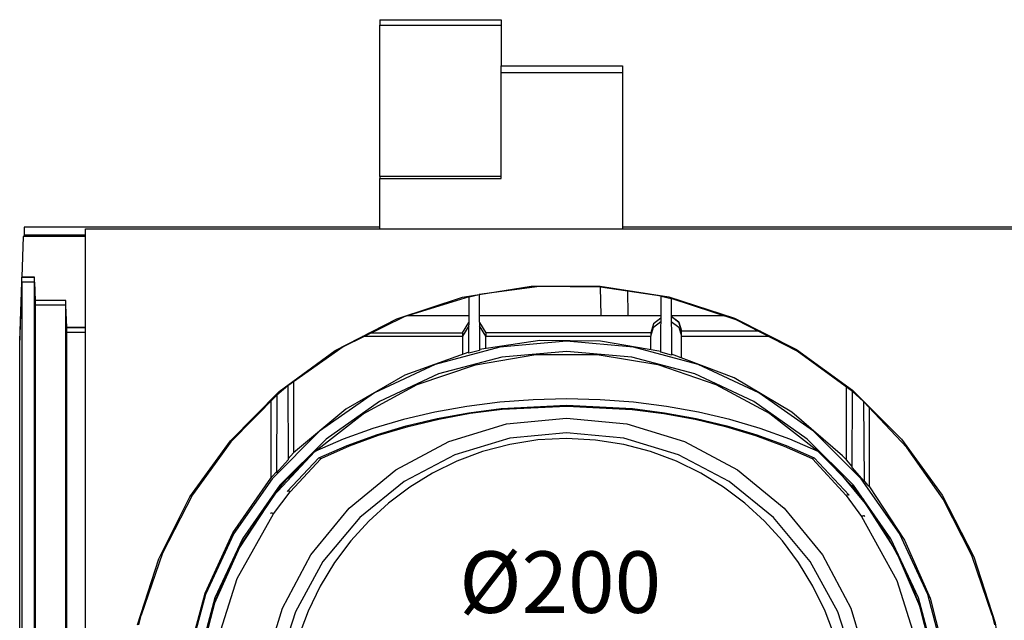
# Model space of a CAD drawing. Units: inches. Extents: x 58 to 101.7, y -31.5 to 31.5.
# Drawn here: x 79.8 to 82.9, y -9.6 to -7.7 of the extents above; entities that cross this region are included whole.
import ezdxf

# ---------------------------------------------------------------- set-up
doc = ezdxf.new("R2010")
doc.units = ezdxf.units.IN
doc.header["$MEASUREMENT"] = 0
doc.layers.add('Layer 1', color=7, linetype='Continuous')

# ---------------------------------------------------------------- blocks, each defined once
blk = doc.blocks.new('Polyline_2291', base_point=(2026.4937, -251.2037))
at = {"layer": 'Layer 1', "color": 0, "linetype": 'Continuous'}
for p, q in [((79.7832, -8.7126), (79.7901, -8.5144)), ((79.7901, -8.5144), (79.7901, -9.8899)), ((79.7832, -9.8899), (79.7832, -8.7126))]:
    blk.add_line(p, q, dxfattribs=at)
blk = doc.blocks.new('Polyline_2301', base_point=(2027.6803, -251.2037))
at = {"layer": 'Layer 1', "color": 0, "linetype": 'Continuous'}
for p, q in [((79.8299, -8.5144), (79.7901, -8.5144)), ((79.8299, -9.8899), (79.8299, -8.5144))]:
    blk.add_line(p, q, dxfattribs=at)
blk = doc.blocks.new('Polyline_2311', base_point=(2027.7433, -251.2037))
at = {"layer": 'Layer 1', "color": 0, "linetype": 'Continuous'}
for p, q in [((79.8324, -8.5867), (79.8299, -8.5144)), ((79.8324, -9.8899), (79.8324, -8.5867))]:
    blk.add_line(p, q, dxfattribs=at)
blk = doc.blocks.new('Polyline_2321', base_point=(2030.141, -251.2037))
at = {"layer": 'Layer 1', "color": 0, "linetype": 'Continuous'}
for p, q in [((79.9268, -8.5867), (79.8324, -8.5867)), ((79.9268, -9.8899), (79.9268, -8.5867))]:
    blk.add_line(p, q, dxfattribs=at)
blk = doc.blocks.new('Polyline_2331', base_point=(2030.2171, -251.2037))
at = {"layer": 'Layer 1', "color": 0, "linetype": 'Continuous'}
for p, q in [((79.9298, -8.6708), (79.9268, -8.5867)), ((79.9298, -9.8899), (79.9298, -8.6708))]:
    blk.add_line(p, q, dxfattribs=at)
blk = doc.blocks.new('Polyline_2341', base_point=(2027.6803, -216.2654))
at = {"layer": 'Layer 1', "color": 0, "linetype": 'Continuous'}
for p, q in [((79.8299, -8.4992), (79.7901, -8.4992)), ((79.8299, -8.5144), (79.8299, -8.4992))]:
    blk.add_line(p, q, dxfattribs=at)
blk = doc.blocks.new('Polyline_2351', base_point=(2027.7433, -218.1013))
at = {"layer": 'Layer 1', "color": 0, "linetype": 'Continuous'}
for p, q in [((79.8324, -8.5714), (79.8304, -8.5144)), ((79.8324, -8.5867), (79.8324, -8.5714))]:
    blk.add_line(p, q, dxfattribs=at)
blk = doc.blocks.new('Polyline_2361', base_point=(2030.141, -218.1013))
at = {"layer": 'Layer 1', "color": 0, "linetype": 'Continuous'}
for p, q in [((79.9268, -8.5714), (79.8324, -8.5714)), ((79.9268, -8.5867), (79.9268, -8.5714))]:
    blk.add_line(p, q, dxfattribs=at)
blk = doc.blocks.new('Polyline_2371', base_point=(2030.2171, -220.2373))
at = {"layer": 'Layer 1', "color": 0, "linetype": 'Continuous'}
for p, q in [((79.9298, -8.6555), (79.9273, -8.5867)), ((79.9298, -8.6708), (79.9298, -8.6555))]:
    blk.add_line(p, q, dxfattribs=at)
blk = doc.blocks.new('Polyline_2431', base_point=(2031.7152, -212.6549))
at = {"layer": 'Layer 1', "color": 0, "linetype": 'Continuous'}
for p, q in [((79.7945, -8.3722), (79.7901, -8.4986)), ((79.9888, -8.3722), (79.7945, -8.3722))]:
    blk.add_line(p, q, dxfattribs=at)
blk = doc.blocks.new('Polyline_2521', base_point=(2062.9179, -217.2516))
at = {"layer": 'Layer 1', "color": 0, "linetype": 'Continuous'}
for p, q in [((81.1848, -8.7362), (81.1853, -8.5601)), ((81.1853, -8.5601), (81.2172, -8.5532)), ((81.2172, -8.5532), (81.2178, -8.7278)), ((81.2178, -8.7278), (81.1848, -8.7362))]:
    blk.add_line(p, q, dxfattribs=at)
blk = doc.blocks.new('Polyline_2531', base_point=(2047.7418, -224.4726))
at = {"layer": 'Layer 1', "color": 0, "linetype": 'Continuous'}
for p, q in [((80.6198, -8.8375), (80.6207, -9.0691)), ((80.6207, -9.0691), (80.5844, -9.1089))]:
    blk.add_line(p, q, dxfattribs=at)
blk = doc.blocks.new('Polyline_2541', base_point=(2093.4101, -232.0295))
at = {"layer": 'Layer 1', "color": 0, "linetype": 'Continuous'}
for p, q in [((82.3808, -9.0922), (82.3818, -8.8557)), ((82.3818, -8.8557), (82.4162, -8.8867)), ((82.4177, -9.135), (82.3808, -9.0922))]:
    blk.add_line(p, q, dxfattribs=at)
blk = doc.blocks.new('Polyline_2551', base_point=(2078.1334, -217.5649))
at = {"layer": 'Layer 1', "color": 0, "linetype": 'Continuous'}
for p, q in [((81.7833, -8.7333), (81.7843, -8.5581)), ((81.7843, -8.5581), (81.8163, -8.5655)), ((81.8163, -8.5655), (81.8168, -8.7421)), ((81.8168, -8.7421), (81.7833, -8.7333))]:
    blk.add_line(p, q, dxfattribs=at)
blk = doc.blocks.new('Polyline_2571', base_point=(2092.4983, -224.9346))
at = {"layer": 'Layer 1', "color": 0, "linetype": 'Continuous'}
for p, q in [((82.0188, -8.6324), (81.8163, -8.5655)), ((82.2092, -8.7298), (82.0188, -8.6324)), ((82.3818, -8.8557), (82.2092, -8.7298))]:
    blk.add_line(p, q, dxfattribs=at)
blk = doc.blocks.new('Polyline_2581', base_point=(2077.3213, -217.3767))
at = {"layer": 'Layer 1', "color": 0, "linetype": 'Continuous'}
for p, q in [((81.4056, -8.5286), (81.2172, -8.5532)), ((81.5959, -8.5301), (81.4056, -8.5286)), ((81.7843, -8.5581), (81.5959, -8.5301))]:
    blk.add_line(p, q, dxfattribs=at)
blk = doc.blocks.new('Polyline_2591', base_point=(2062.1067, -217.4275))
at = {"layer": 'Layer 1', "color": 0, "linetype": 'Continuous'}
for p, q in [((81.1853, -8.5601), (80.9832, -8.6231)), ((80.9832, -8.6231), (80.7928, -8.7165)), ((80.7928, -8.7165), (80.6198, -8.8375))]:
    blk.add_line(p, q, dxfattribs=at)
blk = doc.blocks.new('Polyline_2601', base_point=(2093.2342, -251.2037))
at = {"layer": 'Layer 1', "color": 0, "linetype": 'Continuous'}
for p, q in [((81.3122, -9.0012), (81.141, -9.0529)), ((81.4897, -8.9841), (81.3122, -9.0012)), ((81.6678, -9.0012), (81.4897, -8.9841)), ((81.8384, -9.0529), (81.6678, -9.0012)), ((81.141, -9.0529), (80.9832, -9.136)), ((81.9967, -9.136), (81.8384, -9.0529)), ((80.9832, -9.136), (80.844, -9.2486)), ((82.1354, -9.2486), (81.9967, -9.136)), ((80.844, -9.2486), (80.7294, -9.3853)), ((82.25, -9.3853), (82.1354, -9.2486)), ((80.7294, -9.3853), (80.6434, -9.5422)), ((82.336, -9.5422), (82.25, -9.3853)), ((80.6434, -9.5422), (80.5892, -9.7124)), ((82.3906, -9.7124), (82.336, -9.5422)), ((80.5892, -9.7124), (80.5686, -9.8899)), ((82.4108, -9.8899), (82.3906, -9.7124))]:
    blk.add_line(p, q, dxfattribs=at)
blk = doc.blocks.new('Polyline_2611', base_point=(2091.7107, -230.0309))
at = {"layer": 'Layer 1', "color": 0, "linetype": 'Continuous'}
for p, q in [((82.0125, -8.8134), (81.8168, -8.7391)), ((82.1924, -8.9201), (82.0125, -8.8134)), ((82.3508, -9.0563), (82.1924, -8.9201))]:
    blk.add_line(p, q, dxfattribs=at)
blk = doc.blocks.new('Polyline_2621', base_point=(2077.2959, -221.7494))
at = {"layer": 'Layer 1', "color": 0, "linetype": 'Continuous'}
for p, q in [((81.4061, -8.6968), (81.2178, -8.7248)), ((81.5959, -8.6983), (81.4061, -8.6968)), ((81.7833, -8.7303), (81.5959, -8.6983))]:
    blk.add_line(p, q, dxfattribs=at)
blk = doc.blocks.new('Polyline_2631', base_point=(2049.877, -229.6931))
at = {"layer": 'Layer 1', "color": 0, "linetype": 'Continuous'}
for p, q in [((81.2049, -8.7721), (81.3938, -8.7401)), ((81.3938, -8.7401), (81.5851, -8.7401)), ((81.5851, -8.7401), (81.7739, -8.7716)), ((81.0235, -8.8341), (81.2049, -8.7721)), ((81.7739, -8.7716), (81.9554, -8.8336)), ((80.8553, -8.925), (81.0235, -8.8341)), ((81.9554, -8.8336), (82.1236, -8.9245)), ((80.7038, -9.043), (80.8553, -8.925)), ((82.1236, -8.9245), (82.2751, -9.0421))]:
    blk.add_line(p, q, dxfattribs=at)
blk = doc.blocks.new('Polyline_2641', base_point=(2069.8387, -225.5217))
at = {"layer": 'Layer 1', "color": 0, "linetype": 'Continuous'}
for p, q in [((81.1784, -8.9019), (81.0781, -8.9196)), ((81.2812, -8.8886), (81.1784, -8.9019)), ((81.385, -8.8813), (81.2812, -8.8886)), ((81.4897, -8.8788), (81.385, -8.8813)), ((81.0781, -8.9196), (80.9803, -8.9427)), ((80.9803, -8.9427), (80.8853, -8.9708)), ((80.8853, -8.9708), (80.7928, -9.0042)), ((80.7928, -9.0042), (80.7038, -9.043))]:
    blk.add_line(p, q, dxfattribs=at)
blk = doc.blocks.new('Polyline_2651', base_point=(2089.7873, -229.6809))
at = {"layer": 'Layer 1', "color": 0, "linetype": 'Continuous'}
for p, q in [((81.5944, -8.8813), (81.4897, -8.8788)), ((81.6982, -8.8886), (81.5944, -8.8813)), ((81.801, -8.9019), (81.6982, -8.8886)), ((81.9013, -8.9196), (81.801, -8.9019)), ((81.9992, -8.9427), (81.9013, -8.9196)), ((82.0941, -8.9708), (81.9992, -8.9427)), ((82.1861, -9.0037), (82.0941, -8.9708)), ((82.2751, -9.0426), (82.1861, -9.0037))]:
    blk.add_line(p, q, dxfattribs=at)
blk = doc.blocks.new('Polyline_2661', base_point=(2045.4553, -251.4277))
at = {"layer": 'Layer 1', "color": 0, "linetype": 'Continuous'}
for p, q in [((81.3023, -8.9565), (81.4897, -8.9383)), ((81.4897, -8.9383), (81.6771, -8.9565)), ((81.1223, -9.0116), (81.3023, -8.9565)), ((81.6771, -8.9565), (81.8571, -9.0116)), ((80.9566, -9.1001), (81.1223, -9.0116)), ((81.8571, -9.0116), (82.0233, -9.1001)), ((80.8111, -9.2196), (80.9566, -9.1001)), ((82.0233, -9.1001), (82.1684, -9.2196)), ((80.6916, -9.3652), (80.8111, -9.2196)), ((82.1684, -9.2196), (82.2879, -9.3652)), ((80.603, -9.5314), (80.6916, -9.3652)), ((82.2879, -9.3652), (82.3764, -9.5314)), ((80.5484, -9.7114), (80.603, -9.5314)), ((82.3764, -9.5314), (82.4314, -9.7114)), ((80.5297, -9.8987), (80.5484, -9.7114)), ((82.4314, -9.7114), (82.4497, -9.8987))]:
    blk.add_line(p, q, dxfattribs=at)
blk = doc.blocks.new('Polyline_2671', base_point=(2100.2924, -251.4277))
at = {"layer": 'Layer 1', "color": 0, "linetype": 'Continuous'}
for p, q in [((81.2817, -8.717), (81.0796, -8.7711)), ((81.4897, -8.6988), (81.2817, -8.717)), ((81.6982, -8.717), (81.4897, -8.6988)), ((81.8999, -8.7711), (81.6982, -8.717)), ((81.0796, -8.7711), (80.8902, -8.8596)), ((82.0892, -8.8596), (81.8999, -8.7711)), ((80.8902, -8.8596), (80.7191, -8.9796)), ((82.2603, -8.9796), (82.0892, -8.8596)), ((80.7191, -8.9796), (80.571, -9.1276)), ((82.4083, -9.1276), (82.2603, -8.9796)), ((80.571, -9.1276), (80.4516, -9.2988)), ((82.5283, -9.2988), (82.4083, -9.1276)), ((80.4516, -9.2988), (80.363, -9.4886)), ((82.6164, -9.4886), (82.5283, -9.2988)), ((80.363, -9.4886), (80.3089, -9.6907)), ((82.6705, -9.6907), (82.6164, -9.4886)), ((80.3089, -9.6907), (80.2907, -9.8987)), ((82.6887, -9.8987), (82.6705, -9.6907))]:
    blk.add_line(p, q, dxfattribs=at)
blk = doc.blocks.new('Polyline_2681', base_point=(2099.4296, -251.4277))
at = {"layer": 'Layer 1', "color": 0, "linetype": 'Continuous'}
for p, q in [((82.281, -9.0475), (82.2751, -9.0421)), ((82.3803, -9.1512), (82.281, -9.0475)), ((82.4177, -9.1945), (82.3803, -9.1478)), ((82.3803, -9.1478), (82.3803, -9.1512)), ((82.4177, -9.1974), (82.4177, -9.1945)), ((82.518, -9.3539), (82.4177, -9.1974)), ((82.5923, -9.5245), (82.518, -9.3539)), ((82.638, -9.7045), (82.5923, -9.5245)), ((82.6543, -9.8899), (82.638, -9.7045)), ((82.6547, -9.8987), (82.6543, -9.8899))]:
    blk.add_line(p, q, dxfattribs=at)
blk = doc.blocks.new('Polyline_2691', base_point=(2099.4182, -251.2037))
at = {"layer": 'Layer 1', "color": 0, "linetype": 'Continuous'}
for p, q in [((82.3518, -9.1193), (82.2751, -9.0426)), ((82.4226, -9.2043), (82.3518, -9.1193)), ((82.4866, -9.2993), (82.4226, -9.2043)), ((82.5426, -9.403), (82.4866, -9.2993)), ((82.5888, -9.5157), (82.5426, -9.403)), ((82.6237, -9.6357), (82.5888, -9.5157)), ((82.6459, -9.7611), (82.6237, -9.6357)), ((82.6543, -9.8899), (82.6459, -9.7611))]:
    blk.add_line(p, q, dxfattribs=at)
blk = doc.blocks.new('Polyline_2701', base_point=(2049.877, -229.6931))
at = {"layer": 'Layer 1', "color": 0, "linetype": 'Continuous'}
for p, q in [((80.6984, -9.0475), (80.6207, -9.1266)), ((80.7038, -9.043), (80.6984, -9.0475)), ((80.6207, -9.1228), (80.5839, -9.1665)), ((80.6207, -9.1266), (80.6207, -9.1228)), ((80.5839, -9.1699), (80.4742, -9.3307)), ((80.5839, -9.1665), (80.5839, -9.1699)), ((80.4742, -9.3307), (80.393, -9.5078)), ((80.393, -9.5078), (80.3429, -9.6962)), ((80.3429, -9.6962), (80.3252, -9.8899)), ((80.3252, -9.8899), (80.3252, -9.8987))]:
    blk.add_line(p, q, dxfattribs=at)
blk = doc.blocks.new('Polyline_2711', base_point=(2049.877, -229.6931))
at = {"layer": 'Layer 1', "color": 0, "linetype": 'Continuous'}
for p, q in [((80.7038, -9.043), (80.574, -9.1822)), ((80.574, -9.1822), (80.4688, -9.3416)), ((80.4688, -9.3416), (80.3906, -9.5157)), ((80.3906, -9.5157), (80.3424, -9.7001)), ((80.3424, -9.7001), (80.3252, -9.8899))]:
    blk.add_line(p, q, dxfattribs=at)
blk = doc.blocks.new('Polyline_2721', base_point=(2050.227, -230.1805))
at = {"layer": 'Layer 1', "color": 0, "linetype": 'Continuous'}
for p, q in [((80.7176, -9.0622), (80.724, -9.0642)), ((80.724, -9.0642), (80.7255, -9.0632))]:
    blk.add_line(p, q, dxfattribs=at)
blk = doc.blocks.new('Polyline_2731', base_point=(2050.4274, -230.2182))
at = {"layer": 'Layer 1', "color": 0, "linetype": 'Continuous'}
for p, q in [((81.2881, -8.9107), (81.4907, -8.9009)), ((81.4907, -8.9009), (81.6938, -8.9113)), ((81.0909, -8.9413), (81.1883, -8.9236)), ((81.1883, -8.9236), (81.2881, -8.9107)), ((81.6938, -8.9113), (81.7931, -8.924)), ((81.7931, -8.924), (81.8905, -8.9418)), ((80.9025, -8.9919), (80.9955, -8.9644)), ((80.9955, -8.9644), (81.0909, -8.9413)), ((81.8905, -8.9418), (81.9859, -8.9644)), ((81.9859, -8.9644), (82.0789, -8.9924)), ((80.8125, -9.0253), (80.9025, -8.9919)), ((82.0789, -8.9924), (82.1688, -9.0258)), ((80.7255, -9.0637), (80.8125, -9.0253)), ((82.1688, -9.0258), (82.2559, -9.0642))]:
    blk.add_line(p, q, dxfattribs=at)
blk = doc.blocks.new('Polyline_2741', base_point=(2050.2147, -230.1937))
at = {"layer": 'Layer 1', "color": 0, "linetype": 'Continuous'}
for p, q in [((81.1843, -8.9216), (81.2851, -8.9088)), ((81.2851, -8.9088), (81.4897, -8.8985)), ((81.4897, -8.8985), (81.6948, -8.9088)), ((81.6948, -8.9088), (81.7951, -8.9216)), ((80.9896, -8.9624), (81.0859, -8.9398)), ((81.0859, -8.9398), (81.1843, -8.9216)), ((81.7951, -8.9216), (81.8935, -8.9398)), ((81.8935, -8.9398), (81.9899, -8.9624)), ((80.8961, -8.9905), (80.9896, -8.9624)), ((81.9899, -8.9624), (82.0833, -8.9905)), ((80.8052, -9.0239), (80.8961, -8.9905)), ((82.0833, -8.9905), (82.1747, -9.0239)), ((80.7171, -9.0627), (80.8052, -9.0239)), ((82.1747, -9.0239), (82.2623, -9.0627))]:
    blk.add_line(p, q, dxfattribs=at)
blk = doc.blocks.new('Polyline_2751', base_point=(2047.9405, -232.8661))
at = {"layer": 'Layer 1', "color": 0, "linetype": 'Continuous'}
for p, q in [((80.6192, -9.1665), (80.6183, -9.1675)), ((80.6207, -9.166), (80.6192, -9.1665)), ((80.6222, -9.166), (80.6207, -9.166)), ((80.6237, -9.1665), (80.6222, -9.166)), ((80.6256, -9.167), (80.6237, -9.1665)), ((80.6276, -9.168), (80.6256, -9.167))]:
    blk.add_line(p, q, dxfattribs=at)
blk = doc.blocks.new('Polyline_2761', base_point=(2089.2999, -230.2304))
at = {"layer": 'Layer 1', "color": 0, "linetype": 'Continuous'}
for p, q in [((82.2559, -9.0642), (82.2569, -9.0657)), ((82.2569, -9.0657), (82.3617, -9.1798))]:
    blk.add_line(p, q, dxfattribs=at)
blk = doc.blocks.new('Polyline_2771', base_point=(2092.2226, -233.154))
at = {"layer": 'Layer 1', "color": 0, "linetype": 'Continuous'}
for p, q in [((82.3636, -9.1793), (82.3617, -9.1798)), ((82.3651, -9.1788), (82.3636, -9.1793)), ((82.3665, -9.1783), (82.3651, -9.1788)), ((82.368, -9.1783), (82.3665, -9.1783)), ((82.3695, -9.1783), (82.368, -9.1783)), ((82.3705, -9.1788), (82.3695, -9.1783)), ((82.371, -9.1793), (82.3705, -9.1788))]:
    blk.add_line(p, q, dxfattribs=at)
blk = doc.blocks.new('Polyline_2801', base_point=(2093.2219, -234.8402))
at = {"layer": 'Layer 1', "color": 0, "linetype": 'Continuous'}
for p, q in [((82.4103, -9.2457), (82.5205, -9.4453)), ((82.5205, -9.4453), (82.5888, -9.6632)), ((82.5888, -9.6632), (82.6129, -9.8899))]:
    blk.add_line(p, q, dxfattribs=at)
blk = doc.blocks.new('Polyline_2811', base_point=(2041.3084, -251.2037))
at = {"layer": 'Layer 1', "color": 0, "linetype": 'Continuous'}
for p, q in [((80.4619, -9.4389), (80.575, -9.2368)), ((80.3916, -9.6597), (80.4619, -9.4389)), ((80.3665, -9.8899), (80.3916, -9.6597))]:
    blk.add_line(p, q, dxfattribs=at)
blk = doc.blocks.new('Polyline_2821', base_point=(2092.2104, -251.2037))
at = {"layer": 'Layer 1', "color": 0, "linetype": 'Continuous'}
for p, q in [((81.3122, -9.0209), (81.2276, -9.043)), ((81.4002, -9.0067), (81.3122, -9.0209)), ((81.4897, -9.0022), (81.4002, -9.0067)), ((81.5797, -9.0071), (81.4897, -9.0022)), ((81.6678, -9.0209), (81.5797, -9.0071)), ((81.7518, -9.043), (81.6678, -9.0209)), ((81.2276, -9.043), (81.1474, -9.073)), ((81.8325, -9.073), (81.7518, -9.043)), ((81.1474, -9.073), (81.0717, -9.1099)), ((81.9082, -9.1099), (81.8325, -9.073)), ((81.0717, -9.1099), (81.0004, -9.1537)), ((81.979, -9.1537), (81.9082, -9.1099)), ((81.0004, -9.1537), (80.934, -9.2039)), ((82.0454, -9.2039), (81.979, -9.1537)), ((80.934, -9.2039), (80.8725, -9.2594)), ((82.1069, -9.2594), (82.0454, -9.2039)), ((80.8725, -9.2594), (80.8165, -9.3214)), ((82.1629, -9.3214), (82.1069, -9.2594)), ((80.8165, -9.3214), (80.7658, -9.3893)), ((82.2136, -9.3893), (82.1629, -9.3214)), ((80.7658, -9.3893), (80.7211, -9.4621)), ((82.2584, -9.4621), (82.2136, -9.3893)), ((80.7211, -9.4621), (80.6832, -9.5402)), ((82.2967, -9.5402), (82.2584, -9.4621)), ((80.6832, -9.5402), (80.6522, -9.6228)), ((82.3277, -9.6228), (82.2967, -9.5402)), ((80.6522, -9.6228), (80.6291, -9.7099)), ((82.3503, -9.7099), (82.3277, -9.6228)), ((80.6291, -9.7099), (80.6148, -9.7989)), ((82.3646, -9.7989), (82.3503, -9.7099)), ((80.6148, -9.7989), (80.6094, -9.8899)), ((82.3705, -9.8899), (82.3646, -9.7989))]:
    blk.add_line(p, q, dxfattribs=at)
blk = doc.blocks.new('Polyline_2831', base_point=(2093.4713, -234.828))
at = {"layer": 'Layer 1', "color": 0, "linetype": 'Continuous'}
for p, q in [((82.4123, -9.2447), (82.4103, -9.2457)), ((82.4142, -9.2442), (82.4123, -9.2447)), ((82.4157, -9.2437), (82.4142, -9.2442)), ((82.4172, -9.2437), (82.4157, -9.2437)), ((82.4187, -9.2437), (82.4172, -9.2437)), ((82.4196, -9.2442), (82.4187, -9.2437)), ((82.4201, -9.2452), (82.4196, -9.2442))]:
    blk.add_line(p, q, dxfattribs=at)
blk = doc.blocks.new('Polyline_2841', base_point=(2046.6051, -234.6144))
at = {"layer": 'Layer 1', "color": 0, "linetype": 'Continuous'}
for p, q in [((80.5662, -9.2358), (80.5656, -9.2363)), ((80.5671, -9.2353), (80.5662, -9.2358)), ((80.5686, -9.2349), (80.5671, -9.2353)), ((80.5701, -9.2353), (80.5686, -9.2349)), ((80.5715, -9.2353), (80.5701, -9.2353)), ((80.5735, -9.2358), (80.5715, -9.2353)), ((80.575, -9.2368), (80.5735, -9.2358))]:
    blk.add_line(p, q, dxfattribs=at)
blk = doc.blocks.new('Polyline_2851', base_point=(2040.1717, -251.4277))
at = {"layer": 'Layer 1', "color": 0, "linetype": 'Continuous'}
for p, q in [((81.2871, -8.748), (81.0904, -8.8006)), ((81.4897, -8.7303), (81.2871, -8.748)), ((81.6928, -8.748), (81.4897, -8.7303)), ((81.8895, -8.8006), (81.6928, -8.748)), ((81.0904, -8.8006), (80.9059, -8.8867)), ((82.0739, -8.8867), (81.8895, -8.8006)), ((80.9059, -8.8867), (80.7392, -9.0037)), ((82.2406, -9.0037), (82.0739, -8.8867)), ((80.7392, -9.0037), (80.5952, -9.1478)), ((82.3847, -9.1478), (82.2406, -9.0037)), ((80.5952, -9.1478), (80.4781, -9.3145)), ((82.5013, -9.3145), (82.3847, -9.1478)), ((80.4781, -9.3145), (80.3921, -9.4989)), ((82.5874, -9.4989), (82.5013, -9.3145)), ((80.3921, -9.4989), (80.3394, -9.6962)), ((82.64, -9.6962), (82.5874, -9.4989)), ((80.3394, -9.6962), (80.3217, -9.8987)), ((82.6577, -9.8987), (82.64, -9.6962)), ((80.3217, -9.8987), (80.3394, -10.1019)), ((82.64, -10.1019), (82.6577, -9.8987)), ((80.3394, -10.1019), (80.3921, -10.2986)), ((82.5874, -10.2986), (82.64, -10.1019)), ((80.3921, -10.2986), (80.4781, -10.4835)), ((82.5013, -10.4835), (82.5874, -10.2986)), ((80.4781, -10.4835), (80.5952, -10.6502)), ((82.3847, -10.6502), (82.5013, -10.4835)), ((80.5952, -10.6502), (80.7392, -10.7942)), ((82.2406, -10.7942), (82.3847, -10.6502)), ((80.7392, -10.7942), (80.9059, -10.9113)), ((82.0739, -10.9113), (82.2406, -10.7942)), ((80.9059, -10.9113), (81.0904, -10.9974)), ((81.8895, -10.9974), (82.0739, -10.9113)), ((81.0904, -10.9974), (81.2871, -11.05)), ((81.6928, -11.05), (81.8895, -10.9974)), ((81.2871, -11.05), (81.4897, -11.0677)), ((81.4897, -11.0677), (81.6928, -11.05))]:
    blk.add_line(p, q, dxfattribs=at)
blk = doc.blocks.new('Polyline_2901', base_point=(2046.8676, -225.2216))
at = {"layer": 'Layer 1', "color": 0, "linetype": 'Continuous'}
for p, q in [((80.5853, -8.867), (80.4422, -9.0126)), ((80.4422, -9.0126), (80.3222, -9.1783)), ((80.3222, -9.1783), (80.2283, -9.3598)), ((80.2283, -9.3598), (80.1624, -9.5535))]:
    blk.add_line(p, q, dxfattribs=at)
blk = doc.blocks.new('Polyline_2911', base_point=(2103.5642, -242.6597))
at = {"layer": 'Layer 1', "color": 0, "linetype": 'Continuous'}
for p, q in [((82.5515, -9.0297), (82.4162, -8.8867)), ((82.6651, -9.1911), (82.5515, -9.0297)), ((82.7545, -9.3666), (82.6651, -9.1911)), ((82.8175, -9.5535), (82.7545, -9.3666))]:
    blk.add_line(p, q, dxfattribs=at)
blk = doc.blocks.new('Polyline_2931', base_point=(2035.8367, -243.421))
at = {"layer": 'Layer 1', "color": 0, "linetype": 'Continuous'}
for p, q in [((81.1652, -8.5616), (81.3786, -8.5272)), ((81.3786, -8.5272), (81.5944, -8.5267)), ((81.5944, -8.5267), (81.8084, -8.5601)), ((80.9601, -8.629), (81.1652, -8.5616)), ((81.8084, -8.5601), (82.014, -8.6265)), ((80.7678, -8.7278), (80.9601, -8.629)), ((82.014, -8.6265), (82.2067, -8.7244)), ((82.2067, -8.7244), (82.3818, -8.8513)), ((80.5932, -8.8557), (80.7678, -8.7278)), ((80.4407, -9.0091), (80.5932, -8.8557)), ((82.3818, -8.8513), (82.5347, -9.0042)), ((80.3143, -9.1842), (80.4407, -9.0091)), ((82.5347, -9.0042), (82.6616, -9.1788)), ((80.217, -9.3775), (80.3143, -9.1842)), ((82.6616, -9.1788), (82.76, -9.3716)), ((80.1511, -9.5835), (80.217, -9.3775)), ((82.76, -9.3716), (82.8269, -9.5771)), ((82.8269, -9.5771), (82.8608, -9.7906)), ((82.8608, -9.7906), (82.8608, -10.0069)), ((82.8608, -10.0069), (82.8269, -10.2204)), ((80.217, -10.4205), (80.1511, -10.2144)), ((82.8269, -10.2204), (82.76, -10.4265)), ((80.3143, -10.6133), (80.217, -10.4205)), ((82.76, -10.4265), (82.6616, -10.6187)), ((80.4407, -10.7889), (80.3143, -10.6133)), ((82.6616, -10.6187), (82.5347, -10.7938)), ((80.5932, -10.9423), (80.4407, -10.7889)), ((82.5347, -10.7938), (82.3818, -10.9462)), ((80.7678, -11.0702), (80.5932, -10.9423)), ((82.3818, -10.9462), (82.2067, -11.0731)), ((80.9601, -11.1685), (80.7678, -11.0702)), ((82.2067, -11.0731), (82.014, -11.171)), ((81.1652, -11.2359), (80.9601, -11.1685)), ((82.014, -11.171), (81.8084, -11.2379)), ((81.3786, -11.2704), (81.1652, -11.2359)), ((81.8084, -11.2379), (81.5944, -11.2708)), ((81.5944, -11.2708), (81.3786, -11.2704))]:
    blk.add_line(p, q, dxfattribs=at)
blk = doc.blocks.new('Polyline_2971', base_point=(2062.0936, -221.8246))
at = {"layer": 'Layer 1', "color": 0, "linetype": 'Continuous'}
for p, q in [((81.1848, -8.7333), (80.9847, -8.805)), ((80.9847, -8.805), (80.8007, -8.9107)), ((80.8007, -8.9107), (80.6379, -9.047))]:
    blk.add_line(p, q, dxfattribs=at)
blk = doc.blocks.new('Polyline_3001', base_point=(2039.3343, -251.2037))
at = {"layer": 'Layer 1', "color": 0, "linetype": 'Continuous'}
for p, q in [((80.4486, -9.2963), (80.5666, -9.1262)), ((80.3615, -9.4841), (80.4486, -9.2963)), ((80.3079, -9.6838), (80.3615, -9.4841)), ((80.2888, -9.8899), (80.3079, -9.6838))]:
    blk.add_line(p, q, dxfattribs=at)
blk = doc.blocks.new('Polyline_3011', base_point=(2046.3925, -231.8046))
at = {"layer": 'Layer 1', "color": 0, "linetype": 'Continuous'}
for p, q in [((80.5666, -9.1262), (80.571, -9.1208)), ((80.571, -9.1208), (80.5844, -9.106))]:
    blk.add_line(p, q, dxfattribs=at)
blk = doc.blocks.new('Polyline_3021', base_point=(2093.8458, -232.4916))
at = {"layer": 'Layer 1', "color": 0, "linetype": 'Continuous'}
for p, q in [((82.4349, -9.1532), (82.5436, -9.3194)), ((82.5436, -9.3194), (82.6237, -9.5004)), ((82.6237, -9.5004), (82.6734, -9.6922)), ((82.6734, -9.6922), (82.6911, -9.8899))]:
    blk.add_line(p, q, dxfattribs=at)
blk = doc.blocks.new('Polyline_3041', base_point=(2077.3082, -219.1137))
at = {"layer": 'Layer 1', "color": 0, "linetype": 'Continuous'}
for p, q in [((81.7838, -8.6265), (81.7607, -8.6447)), ((81.7607, -8.6447), (81.7523, -8.6727))]:
    blk.add_line(p, q, dxfattribs=at)
blk = doc.blocks.new('Polyline_3151', base_point=(2078.1334, -218.9755))
at = {"layer": 'Layer 1', "color": 0, "linetype": 'Continuous'}
for p, q in [((81.8163, -8.6211), (81.8394, -8.6388)), ((81.8394, -8.6388), (81.8482, -8.6663))]:
    blk.add_line(p, q, dxfattribs=at)
blk = doc.blocks.new('Polyline_3161', base_point=(2078.9445, -220.1375))
at = {"layer": 'Layer 1', "color": 0, "linetype": 'Continuous'}
for p, q in [((81.8394, -8.6393), (81.8163, -8.6216)), ((81.8482, -8.6668), (81.8394, -8.6393))]:
    blk.add_line(p, q, dxfattribs=at)
blk = doc.blocks.new('Polyline_3171', base_point=(2076.5093, -220.5374))
at = {"layer": 'Layer 1', "color": 0, "linetype": 'Continuous'}
for p, q in [((81.7523, -8.6826), (81.7607, -8.655)), ((81.7607, -8.655), (81.7838, -8.6373))]:
    blk.add_line(p, q, dxfattribs=at)
blk = doc.blocks.new('Polyline_3181', base_point=(2078.1334, -219.3885))
at = {"layer": 'Layer 1', "color": 0, "linetype": 'Continuous'}
for p, q in [((81.8163, -8.6373), (81.8394, -8.655)), ((81.8394, -8.655), (81.8482, -8.6826))]:
    blk.add_line(p, q, dxfattribs=at)
blk = doc.blocks.new('Polyline_3261', base_point=(2054.1752, -220.2872))
at = {"layer": 'Layer 1', "color": 0, "linetype": 'Continuous'}
for p, q in [((80.873, -8.6727), (81.1652, -8.6727)), ((81.1652, -8.6727), (81.1652, -8.6826))]:
    blk.add_line(p, q, dxfattribs=at)
blk = doc.blocks.new('Polyline_3271', base_point=(2076.5093, -220.2872))
at = {"layer": 'Layer 1', "color": 0, "linetype": 'Continuous'}
for p, q in [((81.7523, -8.6727), (81.2374, -8.6727)), ((81.2374, -8.6727), (81.2374, -8.6826))]:
    blk.add_line(p, q, dxfattribs=at)
blk = doc.blocks.new('Polyline_3281', base_point=(2093.8458, -232.4916))
at = {"layer": 'Layer 1', "color": 0, "linetype": 'Continuous'}
for p, q in [((82.43, -9.1473), (82.4172, -9.1321)), ((82.4349, -9.1532), (82.43, -9.1473))]:
    blk.add_line(p, q, dxfattribs=at)
blk = doc.blocks.new('Polyline_3311', base_point=(2055.0485, -208.0583))
at = {"layer": 'Layer 1', "color": 0, "linetype": 'Continuous'}
for p, q in [((81.2856, -8.1913), (81.2856, -7.8608)), ((81.2856, -7.8608), (81.6638, -7.8608)), ((81.6638, -7.8608), (81.6638, -8.3486)), ((80.9074, -8.1913), (81.2856, -8.1913))]:
    blk.add_line(p, q, dxfattribs=at)
blk = doc.blocks.new('Polyline_3321', base_point=(2064.6549, -207.9095))
at = {"layer": 'Layer 1', "color": 0, "linetype": 'Continuous'}
for p, q in [((81.2856, -8.1854), (80.9074, -8.1854)), ((80.9074, -8.1854), (80.9074, -8.1913))]:
    blk.add_line(p, q, dxfattribs=at)
blk = doc.blocks.new('Polyline_3331', base_point=(2055.0485, -195.9173))
at = {"layer": 'Layer 1', "color": 0, "linetype": 'Continuous'}
for p, q in [((80.9074, -7.7133), (81.2856, -7.7133)), ((81.2856, -7.7133), (81.2856, -7.8401))]:
    blk.add_line(p, q, dxfattribs=at)

msp = doc.modelspace()

# ---------------------------------------------------------------- linework, layer by layer
at = {"layer": 'Layer 1', "color": 7, "linetype": 'Continuous'}
for p, q in [((80.9074, -7.6961), (81.2856, -7.6961)), ((80.9074, -7.6961), (80.9074, -7.7133)), ((81.2856, -7.6961), (81.2856, -7.7133)), ((80.9074, -8.1854), (80.9074, -7.7133)), ((81.2856, -7.8401), (81.6638, -7.8401)), ((81.2856, -7.8608), (81.2856, -7.8401)), ((81.6638, -7.8401), (81.6638, -7.8608)), ((80.9074, -8.3486), (80.9074, -8.1913)), ((79.7975, -8.3433), (79.7975, -8.3673)), ((80.9074, -8.3433), (79.7975, -8.3433)), ((79.9888, -8.3486), (83.0128, -8.3486)), ((79.9888, -11.4493), (79.9888, -8.3486)), ((83.9098, -8.3433), (81.6638, -8.3433)), ((79.7975, -8.3673), (79.7975, -8.3703)), ((79.7975, -8.3673), (79.9888, -8.3673)), ((79.7975, -8.3703), (79.7975, -8.3722)), ((79.7975, -8.3703), (79.9888, -8.3703)), ((79.7901, -8.4986), (79.8299, -8.4986)), ((79.7901, -8.5144), (79.7901, -8.4992)), ((79.7832, -8.6974), (79.7896, -8.5144)), ((81.5949, -8.5301), (81.5964, -8.6187)), ((81.6795, -8.5395), (81.6805, -8.6187)), ((79.8324, -8.5709), (79.9268, -8.5709)), ((80.995, -8.6187), (81.1853, -8.6187)), ((81.2172, -8.6187), (81.7838, -8.6187)), ((81.8163, -8.6187), (81.9844, -8.6187)), ((79.9298, -8.655), (79.9888, -8.655)), ((79.9298, -8.6555), (79.9888, -8.6555)), ((81.1652, -8.6727), (81.1848, -8.6403)), ((81.1848, -8.6506), (81.1652, -8.6826)), ((81.2178, -8.6403), (81.2374, -8.6727)), ((81.2374, -8.6826), (81.2178, -8.6506)), ((82.0877, -8.6663), (82.0877, -8.6634)), ((79.9298, -8.6708), (79.9888, -8.6708)), ((80.8533, -8.6826), (81.1652, -8.6826)), ((81.1652, -8.6826), (81.1652, -8.7381)), ((81.2374, -8.6826), (81.7523, -8.6826)), ((81.2374, -8.7204), (81.2374, -8.6826)), ((81.7523, -8.6727), (81.7523, -8.6826)), ((81.7523, -8.7229), (81.7523, -8.6826)), ((81.8482, -8.6663), (82.0941, -8.6663)), ((81.8482, -8.6668), (82.0951, -8.6668)), ((81.8482, -8.6826), (81.8482, -8.6668)), ((81.8482, -8.6826), (82.1261, -8.6826)), ((81.8482, -8.7485), (81.8482, -8.6826)), ((79.7832, -8.7126), (79.7832, -8.6974)), ((80.6198, -8.8375), (80.5853, -8.867)), ((80.6384, -9.0465), (80.6384, -8.8223)), ((82.3631, -9.0691), (82.3631, -8.84)), ((80.5853, -8.867), (80.5844, -9.1089)), ((80.5666, -8.8837), (80.5666, -9.1262)), ((82.4162, -8.8867), (82.4177, -9.135)), ((82.4349, -9.1532), (82.4349, -8.9039)), ((80.6183, -9.1675), (80.7171, -9.0627)), ((80.6207, -9.0657), (80.6379, -9.047)), ((82.2559, -9.0642), (82.2618, -9.0622)), ((82.2623, -9.0627), (82.371, -9.1793)), ((82.3508, -9.0563), (82.3631, -9.0691)), ((80.6276, -9.168), (80.723, -9.0657)), ((80.7225, -9.0652), (80.724, -9.0642)), ((82.3808, -9.0893), (82.3631, -9.0691)), ((80.575, -9.2368), (80.6276, -9.168)), ((82.3617, -9.1798), (82.4103, -9.2457)), ((80.155, -9.5835), (80.1624, -9.5535)), ((82.817, -9.5535), (82.8244, -9.5835))]:
    msp.add_line(p, q, dxfattribs=at)

# ---------------------------------------------------------------- block references
for name, p in [('Polyline_3331', (2055.0485, -195.9173)), ('Polyline_3311', (2055.0485, -208.0583)), ('Polyline_3321', (2064.6549, -207.9095)), ('Polyline_2431', (2031.7152, -212.6549)), ('Polyline_2341', (2027.6803, -216.2654)), ('Polyline_2291', (2026.4937, -251.2037)), ('Polyline_2301', (2027.6803, -251.2037)), ('Polyline_2311', (2027.7433, -251.2037)), ('Polyline_2351', (2027.7433, -218.1013)), ('Polyline_2931', (2035.8367, -243.421)), ('Polyline_2581', (2077.3213, -217.3767)), ('Polyline_2591', (2062.1067, -217.4275)), ('Polyline_2521', (2062.9179, -217.2516)), ('Polyline_2551', (2078.1334, -217.5649)), ('Polyline_2571', (2092.4983, -224.9346)), ('Polyline_2361', (2030.141, -218.1013)), ('Polyline_2321', (2030.141, -251.2037)), ('Polyline_2331', (2030.2171, -251.2037)), ('Polyline_2371', (2030.2171, -220.2373)), ('Polyline_3041', (2077.3082, -219.1137)), ('Polyline_3151', (2078.1334, -218.9755)), ('Polyline_3161', (2078.9445, -220.1375)), ('Polyline_3171', (2076.5093, -220.5374)), ('Polyline_3181', (2078.1334, -219.3885)), ('Polyline_3261', (2054.1752, -220.2872)), ('Polyline_3271', (2076.5093, -220.2872)), ('Polyline_2671', (2100.2924, -251.4277)), ('Polyline_2621', (2077.2959, -221.7494)), ('Polyline_2851', (2040.1717, -251.4277)), ('Polyline_2971', (2062.0936, -221.8246)), ('Polyline_2631', (2049.877, -229.6931)), ('Polyline_2611', (2091.7107, -230.0309)), ('Polyline_2531', (2047.7418, -224.4726)), ('Polyline_2901', (2046.8676, -225.2216)), ('Polyline_2541', (2093.4101, -232.0295)), ('Polyline_2641', (2069.8387, -225.5217)), ('Polyline_2741', (2050.2147, -230.1937)), ('Polyline_2731', (2050.4274, -230.2182)), ('Polyline_2651', (2089.7873, -229.6809)), ('Polyline_2911', (2103.5642, -242.6597)), ('Polyline_2661', (2045.4553, -251.4277)), ('Polyline_2601', (2093.2342, -251.2037)), ('Polyline_2821', (2092.2104, -251.2037)), ('Polyline_2701', (2049.877, -229.6931)), ('Polyline_2711', (2049.877, -229.6931)), ('Polyline_2721', (2050.227, -230.1805)), ('Polyline_2681', (2099.4296, -251.4277)), ('Polyline_2691', (2099.4182, -251.2037)), ('Polyline_2761', (2089.2999, -230.2304)), ('Polyline_3011', (2046.3925, -231.8046)), ('Polyline_3001', (2039.3343, -251.2037)), ('Polyline_3281', (2093.8458, -232.4916)), ('Polyline_3021', (2093.8458, -232.4916)), ('Polyline_2751', (2047.9405, -232.8661)), ('Polyline_2771', (2092.2226, -233.154)), ('Polyline_2811', (2041.3084, -251.2037)), ('Polyline_2841', (2046.6051, -234.6144)), ('Polyline_2831', (2093.4713, -234.828)), ('Polyline_2801', (2093.2219, -234.8402))]:
    msp.add_blockref(name, p, dxfattribs=at)

# ---------------------------------------------------------------- texts
at = {"layer": 'Layer 1', "color": 7, "linetype": 'Continuous', "insert": (81.1546, -9.354), "char_height": 0.191911, "width": 16.042129, "attachment_point": 1}
msp.add_mtext('{\\fArial|b0|i0|c0|p0;Ø200}', dxfattribs=at)

doc.saveas('drawing.dxf')
